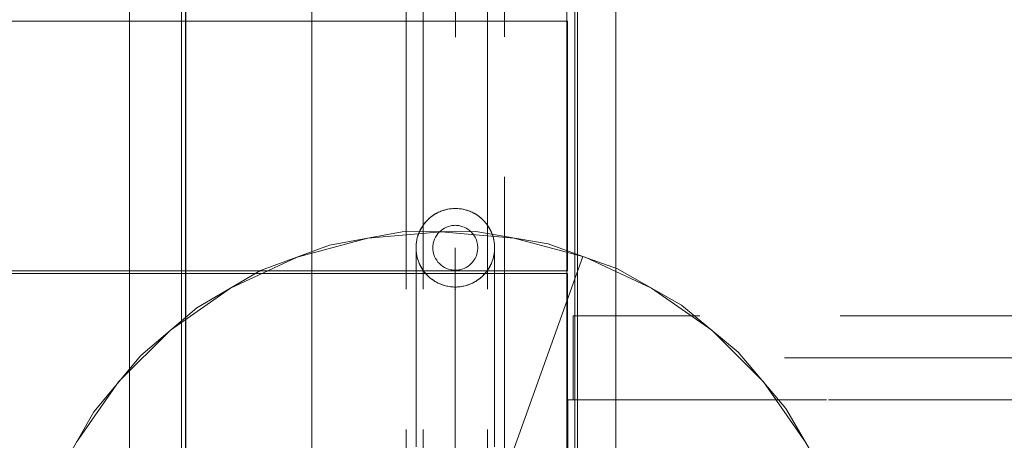
# Model space of a CAD drawing. Units: millimetres. Extents: x 23410 to 31236, y 6208 to 11879.
# Drawn here: x 27464 to 27815, y 8753 to 8903 of the extents above; entities that cross this region are included whole.
import ezdxf

# ---------------------------------------------------------------- set-up
doc = ezdxf.new("R2010")
doc.units = ezdxf.units.MM
doc.header["$MEASUREMENT"] = 0
for name, pattern in [('Krawędzie ukryte', [170, 120, -50]), ('Kropki i Kreski', [360, 180, -90, 0, -90]), ('Wipeout_Contour', [1000, 0, -1000])]:
    doc.linetypes.add(name, pattern=pattern)
doc.layers.add('STREFA', color=7, linetype='Continuous')
doc.layers.add('STREFA_Nr_pióra__7', color=7, linetype='Continuous', lineweight=18)
doc.layers.add('ZESTAW_Nr_pióra__7', color=7, linetype='Continuous', lineweight=18)
doc.styles.add('GENERATED_STYLE_1', font='txt')
doc.dimstyles.new('GENERATED_STYLE__1', dxfattribs={"dimtxt": 150, "dimasz": 47.5, "dimexe": 0.18, "dimexo": 300, "dimgap": 0.09, "dimtad": 1, "dimtih": 1, "dimtoh": 1, "dimlfac": 0.1, "dimzin": 0, "dimdsep": 46, "dimtxsty": 'GENERATED_STYLE_1', "dimblk": 'ARROWHEAD_6', "dimblk1": 'ARROWHEAD_6', "dimblk2": 'ARROWHEAD_6', "dimcen": 0.09, "dimclrd": 7, "dimclre": 7, "dimclrt": 7, "dimazin": 0, "dimtfac": 1, "dimtdec": 4, "dimtmove": 0, "dimatfit": 3, "dimfxl": 0, "dimtolj": 1, "dimtzin": 0, "dimarcsym": 0})
doc.dimstyles.new('GENERATED_STYLE__2', dxfattribs={"dimtxt": 150, "dimasz": 47.5, "dimexe": 0.18, "dimexo": 300, "dimgap": 0.09, "dimtad": 1, "dimlfac": 0.1, "dimzin": 0, "dimdsep": 46, "dimtxsty": 'GENERATED_STYLE_1', "dimblk": 'ARROWHEAD_6', "dimblk1": 'ARROWHEAD_6', "dimblk2": 'ARROWHEAD_6', "dimcen": 0.09, "dimclrd": 7, "dimclre": 7, "dimclrt": 7, "dimazin": 0, "dimtfac": 1, "dimtdec": 4, "dimtmove": 0, "dimatfit": 3, "dimfxl": 0, "dimtolj": 1, "dimtzin": 0, "dimarcsym": 0})

# ---------------------------------------------------------------- blocks, each defined once
blk = doc.blocks.new('*D1')
at = {"layer": 'STREFA_Nr_pióra__7', "linetype": 'Continuous'}
for p, q in [((23447.38, 6208.49), (23447.38, 9604.95)), ((30537.24, 6208.49), (30537.24, 8906.09)), ((23472.38, 6280.36), (23422.38, 6230.36)), ((30512.24, 6230.36), (30562.24, 6280.36)), ((23409.88, 6255.36), (23447.38, 6255.36)), ((23447.38, 6255.36), (30537.24, 6255.36)), ((30537.24, 6255.36), (30574.74, 6255.36))]:
    blk.add_line(p, q, dxfattribs=at)
at = {"color": 254, "linetype": 'Wipeout_Contour', "lineweight": 0, "ltscale": 110927.279539}
blk.add_wipeout([(26656.33, 6262.75), (27328.29, 6262.75), (27328.29, 6457.97), (26656.33, 6457.97)], dxfattribs=at).dxf.layer = 'STREFA'
at = {"layer": 'STREFA_Nr_pióra__7', "insert": (26678.94, 6285.36), "char_height": 150, "attachment_point": 7, "style": 'GENERATED_STYLE_1'}
blk.add_mtext('\\A1;{\\fArial|b0|i0|c238|p38;708,99}', dxfattribs=at)
blk = doc.blocks.new('ARROWHEAD_6')
at = {"color": 0, "linetype": 'Continuous', "lineweight": 0}
for p, q in [((-0.5, -0.5), (0.5, 0.5)), ((0, 0), (-1, 0))]:
    blk.add_line(p, q, dxfattribs=at)
blk = doc.blocks.new('*D3')
at = {"layer": 'STREFA_Nr_pióra__7', "linetype": 'Continuous'}
for p, q in [((31189.27, 11841.88), (31189.27, 11879.38)), ((31214.27, 11816.88), (31164.27, 11866.88)), ((31236.15, 11841.88), (27597.03, 11841.88)), ((31189.27, 6671.15), (31189.27, 11841.88)), ((31164.27, 6696.15), (31214.27, 6646.15)), ((31236.15, 6671.15), (27461.09, 6671.15)), ((31189.27, 6633.65), (31189.27, 6671.15))]:
    blk.add_line(p, q, dxfattribs=at)
at = {"color": 254, "linetype": 'Wipeout_Contour', "lineweight": 0, "ltscale": 129739.385327}
blk.add_wipeout([(31181.88, 8920.53), (31181.88, 9592.49), (30986.66, 9592.49), (30986.66, 8920.53)], dxfattribs=at).dxf.layer = 'STREFA'
at = {"layer": 'STREFA_Nr_pióra__7', "insert": (31159.27, 8943.14), "char_height": 150, "attachment_point": 7, "rotation": 90, "style": 'GENERATED_STYLE_1'}
blk.add_mtext('\\A1;{\\fArial|b0|i0|c238|p38;517,07}', dxfattribs=at)

msp = doc.modelspace()

# ---------------------------------------------------------------- linework, layer by layer
at = {"layer": 'ZESTAW_Nr_pióra__7', "linetype": 'Continuous'}
for p, q in [((27521.585, 9532.202), (27521.691, 8632.183)), ((27523.191, 8632.184), (27523.085, 9532.202)), ((27523.191, 9532.007), (27523.191, 8632.184)), ((27568.191, 8632.189), (27568.085, 9532.208)), ((27659.006, 8641.831), (27659.006, 9522.495)), ((27661.834, 8641.831), (27661.834, 9522.495)), ((27662.811, 9522.495), (27662.811, 8641.831)), ((27676.488, 8641.831), (27676.488, 9522.495)), ((27503.191, 8632.179), (27503.191, 9318.857)), ((26857.992, 8902.284), (27567.987, 8902.284)), ((27567.987, 8902.284), (27658.35, 8902.284)), ((27658.35, 8902.284), (27659.267, 8902.284)), ((27659.267, 8902.284), (27659.267, 8813.2)), ((27588.148, 8824.9), (27562.892, 8818.133)), ((27600.301, 8827.073), (27574.484, 8822.383)), ((27614.195, 8827.179), (27588.148, 8824.9)), ((27626.541, 8827.208), (27600.301, 8827.073)), ((27640.243, 8824.9), (27614.195, 8827.179)), ((27652.406, 8822.785), (27626.541, 8827.208)), ((27665.498, 8818.133), (27640.243, 8824.9)), ((27574.484, 8822.383), (27549.873, 8813.281)), ((27664.758, 8818.361), (27652.406, 8822.785)), ((27562.892, 8818.133), (27539.195, 8807.083)), ((27624.298, 8705.388), (27664.758, 8818.361)), ((27677.11, 8813.938), (27664.758, 8818.361)), ((27689.195, 8807.083), (27665.498, 8818.133)), ((27567.977, 8813.2), (26857.982, 8813.284)), ((27699.902, 8800.935), (27677.11, 8813.938)), ((26857.992, 8812.233), (27567.987, 8812.233)), ((27549.873, 8813.281), (27527.216, 8800.044)), ((27658.35, 8813.2), (27567.977, 8813.2)), ((27567.987, 8812.233), (27658.35, 8812.233)), ((27659.267, 8813.2), (27658.35, 8813.2)), ((27658.35, 8812.233), (27659.267, 8812.233)), ((27659.267, 8812.233), (27659.267, 8723.15)), ((27539.195, 8807.083), (27517.777, 8792.086)), ((27710.613, 8792.086), (27689.195, 8807.083)), ((27527.216, 8800.044), (27507.202, 8783.073)), ((27720.09, 8784.172), (27699.902, 8800.935)), ((27517.777, 8792.086), (27499.289, 8773.597)), ((27729.102, 8773.597), (27710.613, 8792.086)), ((27507.202, 8783.073), (27490.439, 8762.885)), ((27737.06, 8764.158), (27720.09, 8784.172)), ((27499.289, 8773.597), (27484.292, 8752.179)), ((27744.099, 8752.179), (27729.102, 8773.597)), ((27490.439, 8762.885), (27477.436, 8740.093)), ((27750.298, 8741.502), (27737.06, 8764.158))]:
    msp.add_line(p, q, dxfattribs=at)
at = {"layer": 'ZESTAW_Nr_pióra__7', "linetype": 'Krawędzie ukryte'}
for p, q in [((27601.781, 9436.689), (27601.781, 8726.689)), ((27607.781, 9436.689), (27607.781, 8726.689)), ((27630.781, 9436.689), (27630.781, 8726.689)), ((27636.781, 8726.689), (27636.781, 9436.689)), ((27614.113, 8834.456), (27613.707, 8834.288)), ((27614.524, 8834.612), (27614.113, 8834.456)), ((27614.94, 8834.754), (27614.524, 8834.612)), ((27615.361, 8834.883), (27614.94, 8834.754)), ((27615.785, 8834.999), (27615.361, 8834.883)), ((27616.213, 8835.102), (27615.785, 8834.999)), ((27616.643, 8835.191), (27616.213, 8835.102)), ((27617.077, 8835.267), (27616.643, 8835.191)), ((27617.512, 8835.329), (27617.077, 8835.267)), ((27617.949, 8835.377), (27617.512, 8835.329)), ((27618.388, 8835.412), (27617.949, 8835.377)), ((27618.827, 8835.432), (27618.388, 8835.412)), ((27619.267, 8835.439), (27618.827, 8835.432)), ((27619.706, 8835.432), (27619.267, 8835.439)), ((27620.146, 8835.412), (27619.706, 8835.432)), ((27620.584, 8835.377), (27620.146, 8835.412)), ((27621.021, 8835.329), (27620.584, 8835.377)), ((27621.457, 8835.267), (27621.021, 8835.329)), ((27621.89, 8835.191), (27621.457, 8835.267)), ((27622.321, 8835.102), (27621.89, 8835.191)), ((27622.748, 8834.999), (27622.321, 8835.102)), ((27623.173, 8834.883), (27622.748, 8834.999)), ((27623.593, 8834.754), (27623.173, 8834.883)), ((27624.009, 8834.612), (27623.593, 8834.754)), ((27624.42, 8834.456), (27624.009, 8834.612)), ((27624.827, 8834.288), (27624.42, 8834.456)), ((27609.061, 8831.023), (27608.765, 8830.698)), ((27609.367, 8831.339), (27609.061, 8831.023)), ((27609.683, 8831.645), (27609.367, 8831.339)), ((27610.008, 8831.941), (27609.683, 8831.645)), ((27610.343, 8832.226), (27610.008, 8831.941)), ((27610.686, 8832.501), (27610.343, 8832.226)), ((27611.038, 8832.765), (27610.686, 8832.501)), ((27611.397, 8833.018), (27611.038, 8832.765)), ((27611.765, 8833.26), (27611.397, 8833.018)), ((27612.14, 8833.49), (27611.765, 8833.26)), ((27612.522, 8833.707), (27612.14, 8833.49)), ((27612.911, 8833.913), (27612.522, 8833.707)), ((27613.306, 8834.107), (27612.911, 8833.913)), ((27613.707, 8834.288), (27613.306, 8834.107)), ((27625.228, 8834.107), (27624.827, 8834.288)), ((27625.623, 8833.913), (27625.228, 8834.107)), ((27626.011, 8833.707), (27625.623, 8833.913)), ((27626.393, 8833.49), (27626.011, 8833.707)), ((27626.768, 8833.26), (27626.393, 8833.49)), ((27627.136, 8833.018), (27626.768, 8833.26)), ((27627.496, 8832.765), (27627.136, 8833.018)), ((27627.847, 8832.501), (27627.496, 8832.765)), ((27628.191, 8832.226), (27627.847, 8832.501)), ((27628.525, 8831.941), (27628.191, 8832.226)), ((27628.85, 8831.645), (27628.525, 8831.941)), ((27629.166, 8831.339), (27628.85, 8831.645)), ((27629.472, 8831.023), (27629.166, 8831.339)), ((27629.768, 8830.698), (27629.472, 8831.023)), ((27606.599, 8827.4), (27606.418, 8826.999)), ((27606.793, 8827.795), (27606.599, 8827.4)), ((27606.998, 8828.184), (27606.793, 8827.795)), ((27607.216, 8828.566), (27606.998, 8828.184)), ((27607.446, 8828.941), (27607.216, 8828.566)), ((27607.688, 8829.308), (27607.446, 8828.941)), ((27607.94, 8829.668), (27607.688, 8829.308)), ((27608.204, 8830.02), (27607.94, 8829.668)), ((27608.479, 8830.363), (27608.204, 8830.02)), ((27608.765, 8830.698), (27608.479, 8830.363)), ((27630.054, 8830.363), (27629.768, 8830.698)), ((27630.329, 8830.02), (27630.054, 8830.363)), ((27630.593, 8829.668), (27630.329, 8830.02)), ((27630.846, 8829.308), (27630.593, 8829.668)), ((27631.087, 8828.941), (27630.846, 8829.308)), ((27631.317, 8828.566), (27631.087, 8828.941)), ((27631.535, 8828.184), (27631.317, 8828.566)), ((27631.741, 8827.795), (27631.535, 8828.184)), ((27631.934, 8827.4), (27631.741, 8827.795)), ((27632.115, 8826.999), (27631.934, 8827.4)), ((27605.515, 8824.063), (27605.439, 8823.629)), ((27605.604, 8824.493), (27605.515, 8824.063)), ((27605.706, 8824.921), (27605.604, 8824.493)), ((27605.823, 8825.345), (27605.706, 8824.921)), ((27605.952, 8825.765), (27605.823, 8825.345)), ((27606.094, 8826.182), (27605.952, 8825.765)), ((27606.25, 8826.593), (27606.094, 8826.182)), ((27606.418, 8826.999), (27606.25, 8826.593)), ((27632.284, 8826.593), (27632.115, 8826.999)), ((27632.439, 8826.182), (27632.284, 8826.593)), ((27632.581, 8825.765), (27632.439, 8826.182)), ((27632.711, 8825.345), (27632.581, 8825.765)), ((27632.827, 8824.921), (27632.711, 8825.345)), ((27632.929, 8824.493), (27632.827, 8824.921)), ((27633.019, 8824.063), (27632.929, 8824.493)), ((27633.094, 8823.629), (27633.019, 8824.063)), ((27605.274, 8821.879), (27605.267, 8821.439)), ((27605.267, 8821.439), (27605.274, 8820.999)), ((27605.267, 8820.662), (27605.267, 8820.999)), ((27605.267, 8820.226), (27605.267, 8820.662)), ((27605.294, 8822.318), (27605.274, 8821.879)), ((27605.274, 8820.999), (27605.294, 8820.56)), ((27605.329, 8822.757), (27605.294, 8822.318)), ((27605.294, 8820.56), (27605.329, 8820.122)), ((27605.377, 8823.194), (27605.329, 8822.757)), ((27605.439, 8823.629), (27605.377, 8823.194)), ((27633.156, 8823.194), (27633.094, 8823.629)), ((27633.205, 8822.757), (27633.156, 8823.194)), ((27633.239, 8822.318), (27633.205, 8822.757)), ((27633.205, 8820.122), (27633.239, 8820.56)), ((27633.26, 8821.879), (27633.239, 8822.318)), ((27633.239, 8820.56), (27633.26, 8820.999)), ((27633.267, 8821.439), (27633.26, 8821.879)), ((27633.26, 8820.999), (27633.267, 8821.439)), ((27633.267, 8820.662), (27633.267, 8820.999)), ((27633.267, 8820.226), (27633.267, 8820.662)), ((27605.267, 8819.694), (27605.267, 8820.226)), ((27605.267, 8819.067), (27605.267, 8819.694)), ((27605.267, 8818.345), (27605.267, 8819.067)), ((27605.267, 8817.528), (27605.267, 8818.345)), ((27605.267, 8816.618), (27605.267, 8817.528)), ((27605.329, 8820.122), (27605.377, 8819.685)), ((27605.377, 8819.685), (27605.439, 8819.249)), ((27605.439, 8819.249), (27605.515, 8818.816)), ((27605.515, 8818.816), (27605.604, 8818.385)), ((27605.604, 8818.385), (27605.706, 8817.958)), ((27605.706, 8817.958), (27605.823, 8817.533)), ((27605.823, 8817.533), (27605.952, 8817.113)), ((27605.952, 8817.113), (27606.094, 8816.697)), ((27632.439, 8816.697), (27632.581, 8817.113)), ((27632.581, 8817.113), (27632.711, 8817.533)), ((27632.711, 8817.533), (27632.827, 8817.958)), ((27632.827, 8817.958), (27632.929, 8818.385)), ((27632.929, 8818.385), (27633.019, 8818.816)), ((27633.019, 8818.816), (27633.094, 8819.249)), ((27633.094, 8819.249), (27633.156, 8819.685)), ((27633.156, 8819.685), (27633.205, 8820.122)), ((27633.267, 8819.694), (27633.267, 8820.226)), ((27633.267, 8819.067), (27633.267, 8819.694)), ((27633.267, 8818.345), (27633.267, 8819.067)), ((27633.267, 8817.528), (27633.267, 8818.345)), ((27633.267, 8816.618), (27633.267, 8817.528)), ((27605.267, 8815.616), (27605.267, 8816.618)), ((27605.267, 8814.522), (27605.267, 8815.616)), ((27605.267, 8813.338), (27605.267, 8814.522)), ((27605.267, 8812.065), (27605.267, 8813.338)), ((27606.094, 8816.697), (27606.25, 8816.285)), ((27606.25, 8816.285), (27606.418, 8815.879)), ((27606.418, 8815.879), (27606.599, 8815.478)), ((27606.599, 8815.478), (27606.793, 8815.083)), ((27606.793, 8815.083), (27606.998, 8814.695)), ((27606.998, 8814.695), (27607.216, 8814.313)), ((27607.216, 8814.313), (27607.446, 8813.938)), ((27607.446, 8813.938), (27607.688, 8813.57)), ((27607.688, 8813.57), (27607.94, 8813.21)), ((27630.593, 8813.21), (27630.846, 8813.57)), ((27630.846, 8813.57), (27631.087, 8813.938)), ((27631.087, 8813.938), (27631.317, 8814.313)), ((27631.317, 8814.313), (27631.535, 8814.695)), ((27631.535, 8814.695), (27631.741, 8815.083)), ((27631.741, 8815.083), (27631.934, 8815.478)), ((27631.934, 8815.478), (27632.115, 8815.879)), ((27632.115, 8815.879), (27632.284, 8816.285)), ((27632.284, 8816.285), (27632.439, 8816.697)), ((27633.267, 8815.616), (27633.267, 8816.618)), ((27633.267, 8814.522), (27633.267, 8815.616)), ((27633.267, 8813.338), (27633.267, 8814.522)), ((27633.267, 8812.065), (27633.267, 8813.338)), ((27605.267, 8810.703), (27605.267, 8812.065)), ((27605.267, 8809.255), (27605.267, 8810.703)), ((27607.94, 8813.21), (27608.204, 8812.858)), ((27608.204, 8812.858), (27608.479, 8812.515)), ((27608.479, 8812.515), (27608.765, 8812.181)), ((27608.765, 8812.181), (27609.061, 8811.856)), ((27609.061, 8811.856), (27609.367, 8811.54)), ((27609.367, 8811.54), (27609.683, 8811.234)), ((27609.683, 8811.234), (27610.008, 8810.938)), ((27610.008, 8810.938), (27610.343, 8810.652)), ((27610.343, 8810.652), (27610.686, 8810.377)), ((27610.686, 8810.377), (27611.038, 8810.113)), ((27611.038, 8810.113), (27611.397, 8809.86)), ((27611.397, 8809.86), (27611.765, 8809.619)), ((27626.768, 8809.619), (27627.136, 8809.86)), ((27627.136, 8809.86), (27627.496, 8810.113)), ((27627.496, 8810.113), (27627.847, 8810.377)), ((27627.847, 8810.377), (27628.191, 8810.652)), ((27628.191, 8810.652), (27628.525, 8810.938)), ((27628.525, 8810.938), (27628.85, 8811.234)), ((27628.85, 8811.234), (27629.166, 8811.54)), ((27629.166, 8811.54), (27629.472, 8811.856)), ((27629.472, 8811.856), (27629.768, 8812.181)), ((27629.768, 8812.181), (27630.054, 8812.515)), ((27630.054, 8812.515), (27630.329, 8812.858)), ((27630.329, 8812.858), (27630.593, 8813.21)), ((27633.267, 8810.703), (27633.267, 8812.065)), ((27633.267, 8809.255), (27633.267, 8810.703)), ((27605.267, 8807.722), (27605.267, 8809.255)), ((27605.267, 8806.105), (27605.267, 8807.722)), ((27611.765, 8809.619), (27612.14, 8809.389)), ((27612.14, 8809.389), (27612.522, 8809.171)), ((27612.522, 8809.171), (27612.911, 8808.965)), ((27612.911, 8808.965), (27613.306, 8808.772)), ((27613.306, 8808.772), (27613.707, 8808.591)), ((27613.707, 8808.591), (27614.113, 8808.422)), ((27614.113, 8808.422), (27614.524, 8808.267)), ((27614.524, 8808.267), (27614.94, 8808.124)), ((27614.94, 8808.124), (27615.361, 8807.995)), ((27615.361, 8807.995), (27615.785, 8807.879)), ((27615.785, 8807.879), (27616.213, 8807.776)), ((27616.213, 8807.776), (27616.643, 8807.687)), ((27616.643, 8807.687), (27617.077, 8807.612)), ((27617.077, 8807.612), (27617.512, 8807.55)), ((27617.512, 8807.55), (27617.949, 8807.501)), ((27617.949, 8807.501), (27618.388, 8807.467)), ((27618.388, 8807.467), (27618.827, 8807.446)), ((27618.827, 8807.446), (27619.267, 8807.439)), ((27619.267, 8807.439), (27619.706, 8807.446)), ((27619.706, 8807.446), (27620.146, 8807.467)), ((27620.146, 8807.467), (27620.584, 8807.501)), ((27620.584, 8807.501), (27621.021, 8807.55)), ((27621.021, 8807.55), (27621.457, 8807.612)), ((27621.457, 8807.612), (27621.89, 8807.687)), ((27621.89, 8807.687), (27622.321, 8807.776)), ((27622.321, 8807.776), (27622.748, 8807.879)), ((27622.748, 8807.879), (27623.173, 8807.995)), ((27623.173, 8807.995), (27623.593, 8808.124)), ((27623.593, 8808.124), (27624.009, 8808.267)), ((27624.009, 8808.267), (27624.42, 8808.422)), ((27624.42, 8808.422), (27624.827, 8808.591)), ((27624.827, 8808.591), (27625.228, 8808.772)), ((27625.228, 8808.772), (27625.623, 8808.965)), ((27625.623, 8808.965), (27626.011, 8809.171)), ((27626.011, 8809.171), (27626.393, 8809.389)), ((27626.393, 8809.389), (27626.768, 8809.619)), ((27633.267, 8807.722), (27633.267, 8809.255)), ((27633.267, 8806.105), (27633.267, 8807.722)), ((27605.267, 8804.407), (27605.267, 8806.105)), ((27605.267, 8802.627), (27605.267, 8804.407)), ((27633.267, 8804.407), (27633.267, 8806.105)), ((27633.267, 8802.627), (27633.267, 8804.407)), ((27605.267, 8800.769), (27605.267, 8802.627)), ((27605.267, 8798.835), (27605.267, 8800.769)), ((27633.267, 8800.769), (27633.267, 8802.627)), ((27633.267, 8798.835), (27633.267, 8800.769)), ((27605.267, 8796.825), (27605.267, 8798.835)), ((27605.267, 8794.743), (27605.267, 8796.825)), ((27633.267, 8796.825), (27633.267, 8798.835)), ((27633.267, 8794.743), (27633.267, 8796.825)), ((28046.43, 8797.163), (27661.296, 8797.163)), ((27661.296, 8797.163), (27661.296, 8767.163)), ((27605.267, 8792.589), (27605.267, 8794.743)), ((27605.267, 8790.367), (27605.267, 8792.589)), ((27633.267, 8792.589), (27633.267, 8794.743)), ((27633.267, 8790.367), (27633.267, 8792.589)), ((27605.267, 8788.078), (27605.267, 8790.367)), ((27633.267, 8788.078), (27633.267, 8790.367)), ((27605.267, 8785.725), (27605.267, 8788.078)), ((27605.267, 8783.311), (27605.267, 8785.725)), ((27633.267, 8785.725), (27633.267, 8788.078)), ((27633.267, 8783.311), (27633.267, 8785.725)), ((27605.267, 8780.836), (27605.267, 8783.311)), ((27633.267, 8780.836), (27633.267, 8783.311)), ((27605.267, 8778.304), (27605.267, 8780.836)), ((27605.267, 8775.718), (27605.267, 8778.304)), ((27633.267, 8778.304), (27633.267, 8780.836)), ((27633.267, 8775.718), (27633.267, 8778.304)), ((27605.267, 8773.08), (27605.267, 8775.718)), ((27633.267, 8773.08), (27633.267, 8775.718)), ((27605.267, 8770.392), (27605.267, 8773.08)), ((27633.267, 8770.392), (27633.267, 8773.08)), ((27605.267, 8767.657), (27605.267, 8770.392)), ((27633.267, 8767.657), (27633.267, 8770.392)), ((27605.267, 8764.878), (27605.267, 8767.657)), ((27605.267, 8762.058), (27605.267, 8764.878)), ((27633.267, 8764.878), (27633.267, 8767.657)), ((27633.267, 8762.058), (27633.267, 8764.878)), ((27921.586, 8767.163), (27659.354, 8767.163)), ((27659.354, 8767.163), (27659.354, 8722.163)), ((28042.187, 8767.163), (27661.296, 8767.163)), ((27605.267, 8759.199), (27605.267, 8762.058)), ((27633.267, 8759.199), (27633.267, 8762.058)), ((27605.267, 8756.305), (27605.267, 8759.199)), ((27633.267, 8756.305), (27633.267, 8759.199)), ((27605.267, 8753.377), (27605.267, 8756.305)), ((27633.267, 8753.377), (27633.267, 8756.305)), ((27605.267, 8750.42), (27605.267, 8753.377)), ((27633.267, 8750.42), (27633.267, 8753.377))]:
    msp.add_line(p, q, dxfattribs=at)
at = {"layer": 'ZESTAW_Nr_pióra__7', "linetype": 'Kropki i Kreski'}
for p, q in [((27619.281, 9436.689), (27619.281, 8726.689)), ((27619.267, 8722.939), (27619.267, 8821.439)), ((28996.842, 8782.163), (27661.296, 8782.163))]:
    msp.add_line(p, q, dxfattribs=at)
at = {"layer": 'ZESTAW_Nr_pióra__7', "linetype": 'Krawędzie ukryte'}
for radius, start, end in [(14, 90, 270), (14, 270, 90), (8, 90, 270), (8, 270, 90)]:
    msp.add_arc((27619.267, 8821.439), radius, start, end, dxfattribs=at)

# ---------------------------------------------------------------- next in the draw order: dimensions: what is measured, and where the dimension line sits
at = {"layer": 'STREFA', "linetype": 'Continuous'}
dim = msp.add_linear_dim(base=(30537.237, 6255.36), p1=(23447.382, 9904.947), p2=(30537.237, 9206.09), dimstyle='GENERATED_STYLE__1', dxfattribs=at)
dim.commit()
dim.dimension.update_dxf_attribs({"geometry": '*D1', "text_midpoint": (26992.31, 6360.36), "dimtype": 160})

# ---------------------------------------------------------------- next in the draw order: dimensions: what is measured, and where the dimension line sits
dim = msp.add_linear_dim(base=(31189.271, 11841.876), p1=(27161.085, 6671.147), p2=(27297.025, 11841.876), angle=90, dimstyle='GENERATED_STYLE__2', dxfattribs=at)
dim.commit()
dim.dimension.update_dxf_attribs({"geometry": '*D3', "text_midpoint": (31084.271, 9256.511), "dimtype": 160, "text_rotation": 90})

doc.saveas('drawing.dxf')
